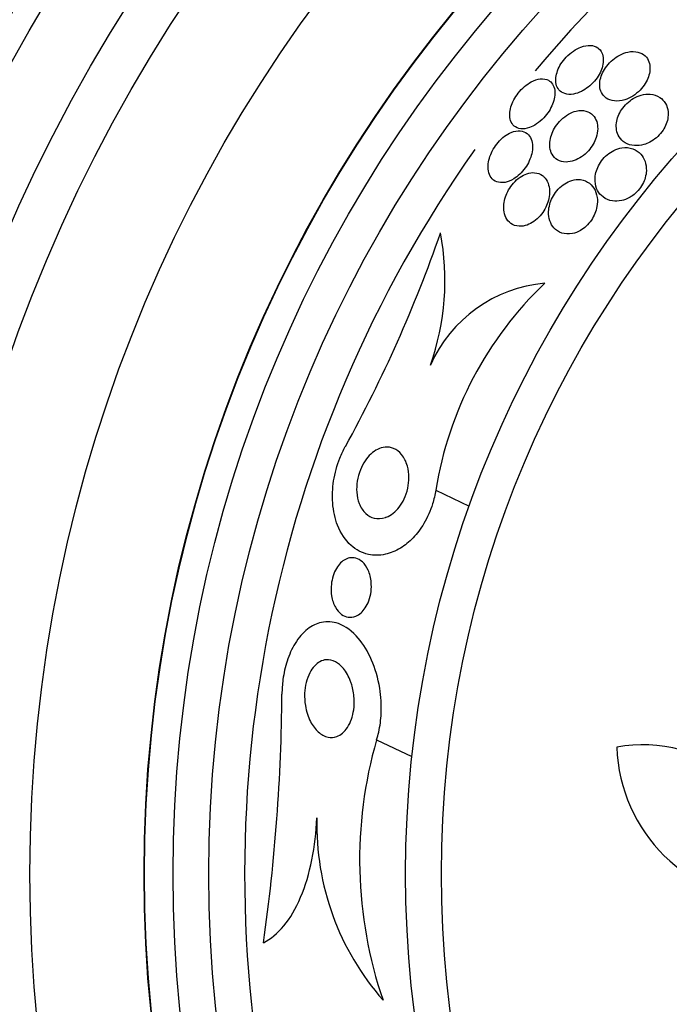
# Model space of a CAD drawing. Units: millimetres. Extents: x 0 to 1459, y 0 to 2744.
# Drawn here: x 1057 to 1066, y 1525 to 1538 of the extents above; entities that cross this region are included whole.
import ezdxf

# ---------------------------------------------------------------- set-up
doc = ezdxf.new("R2010")
doc.units = ezdxf.units.MM
doc.layers.add('DV1_Défaut', color=7, linetype='Continuous')
doc.layers.add('Défaut', color=7, linetype='Continuous')

# ---------------------------------------------------------------- blocks, each defined once
blk = doc.blocks.new('SE')
at = {"layer": 'DV1_Défaut', "color": 7, "linetype": 'Continuous'}
for p, q in [((1063.076, 1531.727), (1063.544, 1531.502)), ((1062.25, 1528.243), (1062.743, 1528.006))]:
    blk.add_line(p, q, dxfattribs=at)
for radius in [26.834, 26.588, 26.346, 23.976, 23.645, 22.655, 22, 20.5, 18.906, 18.9, 18.5, 18, 15.25, 14.75]:
    blk.add_circle((1077.905, 1526.37), radius, dxfattribs=at)
for centre, radius, start, end in [((1077.905, 1526.37), 25.906, 108.8617, 168.8868), ((1077.905, 1526.37), 17.5, 88.0184, 140.1694), ((1077.905, 1526.37), 17.5, 144.7098, 240.9195), ((1044.968, 1541.637), 19.242, 331.0925, 340.8228), ((1059.66, 1534.652), 3.544, 340.5692, 10.8067), ((1064.766, 1532.695), 1.927, 94.9646, 156.2061), ((1068.12, 1530.913), 5.109, 133.5556, 170.8216), ((1034.764, 1529.072), 26.163, 351.9518, 359.5788), ((1068.05, 1526.566), 6.038, 163.8756, 198.9493), ((1065.974, 1526.192), 1.981, 356.6604, 100.7515), ((1067.85, 1528.221), 2.247, 182.1006, 268.5487), ((1065.118, 1527.055), 3.704, 178.5166, 221.3995), ((1077.905, 1526.37), 37.5, 207.7153, 0)]:
    blk.add_arc(centre, radius, start, end, dxfattribs=at)
for points, knots in [([(1065.137, 1537.306), (1065.168, 1537.324), (1065.2, 1537.346), (1065.23, 1537.372), (1065.26, 1537.398), (1065.288, 1537.428), (1065.313, 1537.459), (1065.336, 1537.489), (1065.356, 1537.521), (1065.372, 1537.553), (1065.388, 1537.585), (1065.4, 1537.617), (1065.407, 1537.647), (1065.416, 1537.681), (1065.419, 1537.713), (1065.418, 1537.742), (1065.417, 1537.775), (1065.41, 1537.805), (1065.398, 1537.831), (1065.385, 1537.861), (1065.364, 1537.885), (1065.339, 1537.902), (1065.311, 1537.921), (1065.276, 1537.933), (1065.236, 1537.935), (1065.197, 1537.937), (1065.151, 1537.93), (1065.104, 1537.912), (1065.07, 1537.899), (1065.035, 1537.881), (1065, 1537.857), (1064.965, 1537.834), (1064.93, 1537.804), (1064.899, 1537.771), (1064.872, 1537.742), (1064.847, 1537.71), (1064.826, 1537.677), (1064.807, 1537.646), (1064.791, 1537.614), (1064.779, 1537.582), (1064.767, 1537.55), (1064.759, 1537.518), (1064.755, 1537.488), (1064.751, 1537.454), (1064.753, 1537.423), (1064.759, 1537.396), (1064.766, 1537.364), (1064.779, 1537.337), (1064.798, 1537.315), (1064.819, 1537.29), (1064.846, 1537.272), (1064.879, 1537.262), (1064.914, 1537.251), (1064.956, 1537.248), (1065.001, 1537.256), (1065.036, 1537.262), (1065.075, 1537.275), (1065.113, 1537.294), (1065.121, 1537.298), (1065.129, 1537.302), (1065.137, 1537.306)], [0, 0, 0, 0, 0.043824, 0.043824, 0.043824, 0.08788, 0.08788, 0.08788, 0.129318, 0.129318, 0.129318, 0.17082, 0.17082, 0.17082, 0.216491, 0.216491, 0.216491, 0.269338, 0.269338, 0.269338, 0.330806, 0.330806, 0.330806, 0.399106, 0.399106, 0.399106, 0.467798, 0.467798, 0.467798, 0.516908, 0.516908, 0.516908, 0.566415, 0.566415, 0.566415, 0.609997, 0.609997, 0.609997, 0.651186, 0.651186, 0.651186, 0.694543, 0.694543, 0.694543, 0.743459, 0.743459, 0.743459, 0.800249, 0.800249, 0.800249, 0.865176, 0.865176, 0.865176, 0.934571, 0.934571, 0.934571, 0.989018, 0.989018, 0.989018, 1, 1, 1, 1]), ([(1065.902, 1537.842), (1065.861, 1537.852), (1065.813, 1537.853), (1065.761, 1537.842), (1065.725, 1537.834), (1065.686, 1537.82), (1065.647, 1537.8), (1065.615, 1537.783), (1065.581, 1537.76), (1065.551, 1537.735), (1065.52, 1537.709), (1065.49, 1537.678), (1065.465, 1537.646), (1065.443, 1537.616), (1065.423, 1537.585), (1065.408, 1537.554), (1065.393, 1537.523), (1065.382, 1537.491), (1065.376, 1537.461), (1065.368, 1537.428), (1065.366, 1537.397), (1065.368, 1537.368), (1065.37, 1537.334), (1065.379, 1537.303), (1065.392, 1537.277), (1065.408, 1537.246), (1065.43, 1537.22), (1065.458, 1537.2), (1065.489, 1537.178), (1065.528, 1537.164), (1065.572, 1537.16), (1065.616, 1537.155), (1065.667, 1537.16), (1065.72, 1537.177), (1065.755, 1537.189), (1065.793, 1537.206), (1065.829, 1537.228), (1065.865, 1537.251), (1065.901, 1537.279), (1065.933, 1537.312), (1065.96, 1537.34), (1065.984, 1537.372), (1066.004, 1537.404), (1066.023, 1537.434), (1066.038, 1537.465), (1066.048, 1537.495), (1066.059, 1537.527), (1066.066, 1537.559), (1066.069, 1537.588), (1066.072, 1537.622), (1066.069, 1537.654), (1066.062, 1537.682), (1066.054, 1537.716), (1066.039, 1537.746), (1066.019, 1537.77), (1065.996, 1537.798), (1065.965, 1537.82), (1065.93, 1537.833), (1065.921, 1537.837), (1065.912, 1537.839), (1065.902, 1537.842)], [0, 0, 0, 0, 0.073187, 0.073187, 0.073187, 0.12507, 0.12507, 0.12507, 0.16897, 0.16897, 0.16897, 0.213159, 0.213159, 0.213159, 0.253007, 0.253007, 0.253007, 0.292891, 0.292891, 0.292891, 0.337159, 0.337159, 0.337159, 0.389133, 0.389133, 0.389133, 0.450884, 0.450884, 0.450884, 0.521349, 0.521349, 0.521349, 0.59375, 0.59375, 0.59375, 0.642122, 0.642122, 0.642122, 0.691002, 0.691002, 0.691002, 0.732798, 0.732798, 0.732798, 0.771481, 0.771481, 0.771481, 0.812586, 0.812586, 0.812586, 0.860093, 0.860093, 0.860093, 0.916909, 0.916909, 0.916909, 0.98371, 0.98371, 0.98371, 1, 1, 1, 1]), ([(1064.651, 1537.448), (1064.62, 1537.465), (1064.58, 1537.472), (1064.535, 1537.467), (1064.497, 1537.463), (1064.453, 1537.449), (1064.409, 1537.425), (1064.378, 1537.408), (1064.346, 1537.386), (1064.316, 1537.36), (1064.285, 1537.334), (1064.255, 1537.303), (1064.229, 1537.27), (1064.205, 1537.239), (1064.184, 1537.206), (1064.166, 1537.174), (1064.149, 1537.141), (1064.136, 1537.107), (1064.126, 1537.076), (1064.116, 1537.041), (1064.111, 1537.008), (1064.109, 1536.978), (1064.108, 1536.943), (1064.113, 1536.912), (1064.122, 1536.885), (1064.132, 1536.855), (1064.149, 1536.829), (1064.171, 1536.81), (1064.196, 1536.79), (1064.227, 1536.776), (1064.263, 1536.772), (1064.299, 1536.768), (1064.34, 1536.773), (1064.384, 1536.788), (1064.417, 1536.799), (1064.452, 1536.816), (1064.486, 1536.839), (1064.52, 1536.861), (1064.554, 1536.89), (1064.585, 1536.923), (1064.612, 1536.952), (1064.638, 1536.985), (1064.659, 1537.018), (1064.679, 1537.05), (1064.696, 1537.083), (1064.709, 1537.115), (1064.723, 1537.149), (1064.732, 1537.182), (1064.737, 1537.213), (1064.742, 1537.248), (1064.743, 1537.281), (1064.739, 1537.31), (1064.734, 1537.343), (1064.723, 1537.373), (1064.707, 1537.396), (1064.693, 1537.418), (1064.674, 1537.435), (1064.651, 1537.448)], [0, 0, 0, 0, 0.07532, 0.07532, 0.07532, 0.14077, 0.14077, 0.14077, 0.186944, 0.186944, 0.186944, 0.233365, 0.233365, 0.233365, 0.276006, 0.276006, 0.276006, 0.318512, 0.318512, 0.318512, 0.364673, 0.364673, 0.364673, 0.417255, 0.417255, 0.417255, 0.477632, 0.477632, 0.477632, 0.544416, 0.544416, 0.544416, 0.612087, 0.612087, 0.612087, 0.661839, 0.661839, 0.661839, 0.711991, 0.711991, 0.711991, 0.756123, 0.756123, 0.756123, 0.79776, 0.79776, 0.79776, 0.841515, 0.841515, 0.841515, 0.89077, 0.89077, 0.89077, 0.947676, 0.947676, 0.947676, 1, 1, 1, 1]), ([(1066.07, 1536.586), (1066.101, 1536.602), (1066.131, 1536.622), (1066.159, 1536.646), (1066.188, 1536.67), (1066.214, 1536.699), (1066.237, 1536.729), (1066.258, 1536.757), (1066.275, 1536.788), (1066.289, 1536.818), (1066.302, 1536.849), (1066.312, 1536.88), (1066.318, 1536.91), (1066.324, 1536.944), (1066.325, 1536.977), (1066.323, 1537.007), (1066.318, 1537.052), (1066.305, 1537.092), (1066.285, 1537.126), (1066.265, 1537.16), (1066.238, 1537.189), (1066.206, 1537.21), (1066.169, 1537.234), (1066.123, 1537.25), (1066.073, 1537.254), (1066.034, 1537.257), (1065.99, 1537.253), (1065.946, 1537.24), (1065.91, 1537.23), (1065.873, 1537.214), (1065.837, 1537.193), (1065.806, 1537.174), (1065.776, 1537.152), (1065.748, 1537.126), (1065.72, 1537.099), (1065.695, 1537.069), (1065.674, 1537.038), (1065.654, 1537.008), (1065.638, 1536.978), (1065.626, 1536.947), (1065.614, 1536.916), (1065.606, 1536.884), (1065.602, 1536.854), (1065.597, 1536.819), (1065.598, 1536.786), (1065.603, 1536.756), (1065.609, 1536.72), (1065.621, 1536.687), (1065.639, 1536.659), (1065.659, 1536.626), (1065.688, 1536.598), (1065.721, 1536.577), (1065.759, 1536.554), (1065.805, 1536.539), (1065.855, 1536.536), (1065.896, 1536.534), (1065.94, 1536.538), (1065.985, 1536.551), (1066.013, 1536.559), (1066.042, 1536.571), (1066.07, 1536.586)], [0, 0, 0, 0, 0.03942, 0.03942, 0.03942, 0.079093, 0.079093, 0.079093, 0.116154, 0.116154, 0.116154, 0.153734, 0.153734, 0.153734, 0.196619, 0.196619, 0.196619, 0.260783, 0.260783, 0.260783, 0.325706, 0.325706, 0.325706, 0.401116, 0.401116, 0.401116, 0.460622, 0.460622, 0.460622, 0.50799, 0.50799, 0.50799, 0.548075, 0.548075, 0.548075, 0.588365, 0.588365, 0.588365, 0.625595, 0.625595, 0.625595, 0.664423, 0.664423, 0.664423, 0.709158, 0.709158, 0.709158, 0.763305, 0.763305, 0.763305, 0.828954, 0.828954, 0.828954, 0.903973, 0.903973, 0.903973, 0.963438, 0.963438, 0.963438, 1, 1, 1, 1]), ([(1065.317, 1536.649), (1065.331, 1536.691), (1065.338, 1536.733), (1065.339, 1536.77), (1065.339, 1536.808), (1065.334, 1536.842), (1065.325, 1536.872), (1065.313, 1536.908), (1065.295, 1536.938), (1065.272, 1536.962), (1065.245, 1536.99), (1065.212, 1537.009), (1065.173, 1537.019), (1065.133, 1537.03), (1065.086, 1537.03), (1065.037, 1537.018), (1065.003, 1537.01), (1064.967, 1536.995), (1064.932, 1536.975), (1064.896, 1536.955), (1064.859, 1536.927), (1064.827, 1536.895), (1064.798, 1536.867), (1064.772, 1536.835), (1064.75, 1536.802), (1064.73, 1536.772), (1064.713, 1536.739), (1064.701, 1536.708), (1064.687, 1536.675), (1064.678, 1536.642), (1064.673, 1536.61), (1064.668, 1536.575), (1064.667, 1536.541), (1064.671, 1536.511), (1064.676, 1536.474), (1064.686, 1536.442), (1064.702, 1536.415), (1064.72, 1536.383), (1064.746, 1536.357), (1064.777, 1536.339), (1064.81, 1536.319), (1064.851, 1536.307), (1064.897, 1536.307), (1064.932, 1536.307), (1064.972, 1536.314), (1065.012, 1536.328), (1065.046, 1536.34), (1065.08, 1536.357), (1065.114, 1536.38), (1065.147, 1536.403), (1065.18, 1536.432), (1065.209, 1536.465), (1065.235, 1536.493), (1065.258, 1536.525), (1065.276, 1536.558), (1065.293, 1536.588), (1065.307, 1536.619), (1065.317, 1536.649)], [0, 0, 0, 0, 0.052624, 0.052624, 0.052624, 0.104764, 0.104764, 0.104764, 0.165855, 0.165855, 0.165855, 0.235959, 0.235959, 0.235959, 0.308286, 0.308286, 0.308286, 0.357955, 0.357955, 0.357955, 0.408136, 0.408136, 0.408136, 0.451059, 0.451059, 0.451059, 0.490408, 0.490408, 0.490408, 0.53153, 0.53153, 0.53153, 0.578322, 0.578322, 0.578322, 0.633716, 0.633716, 0.633716, 0.698884, 0.698884, 0.698884, 0.770875, 0.770875, 0.770875, 0.827754, 0.827754, 0.827754, 0.874379, 0.874379, 0.874379, 0.921441, 0.921441, 0.921441, 0.96219, 0.96219, 0.96219, 1, 1, 1, 1]), ([(1064.165, 1536.071), (1064.194, 1536.089), (1064.223, 1536.111), (1064.251, 1536.137), (1064.278, 1536.163), (1064.304, 1536.194), (1064.327, 1536.226), (1064.348, 1536.256), (1064.367, 1536.29), (1064.382, 1536.322), (1064.398, 1536.356), (1064.409, 1536.39), (1064.417, 1536.423), (1064.425, 1536.459), (1064.429, 1536.494), (1064.429, 1536.526), (1064.428, 1536.563), (1064.422, 1536.596), (1064.41, 1536.625), (1064.398, 1536.658), (1064.378, 1536.685), (1064.354, 1536.705), (1064.327, 1536.726), (1064.293, 1536.74), (1064.256, 1536.743), (1064.219, 1536.745), (1064.176, 1536.738), (1064.132, 1536.721), (1064.101, 1536.708), (1064.069, 1536.69), (1064.038, 1536.666), (1064.006, 1536.643), (1063.975, 1536.613), (1063.947, 1536.58), (1063.922, 1536.551), (1063.899, 1536.518), (1063.88, 1536.485), (1063.861, 1536.452), (1063.846, 1536.419), (1063.834, 1536.386), (1063.822, 1536.351), (1063.814, 1536.316), (1063.81, 1536.284), (1063.806, 1536.247), (1063.807, 1536.213), (1063.813, 1536.182), (1063.819, 1536.147), (1063.832, 1536.117), (1063.85, 1536.092), (1063.87, 1536.064), (1063.897, 1536.043), (1063.928, 1536.031), (1063.962, 1536.019), (1064.001, 1536.016), (1064.044, 1536.023), (1064.082, 1536.03), (1064.124, 1536.046), (1064.165, 1536.071)], [0, 0, 0, 0, 0.042715, 0.042715, 0.042715, 0.085604, 0.085604, 0.085604, 0.126618, 0.126618, 0.126618, 0.168762, 0.168762, 0.168762, 0.215875, 0.215875, 0.215875, 0.270685, 0.270685, 0.270685, 0.33406, 0.33406, 0.33406, 0.403171, 0.403171, 0.403171, 0.470651, 0.470651, 0.470651, 0.517667, 0.517667, 0.517667, 0.565007, 0.565007, 0.565007, 0.607495, 0.607495, 0.607495, 0.648822, 0.648822, 0.648822, 0.693222, 0.693222, 0.693222, 0.743845, 0.743845, 0.743845, 0.80265, 0.80265, 0.80265, 0.869137, 0.869137, 0.869137, 0.938491, 0.938491, 0.938491, 1, 1, 1, 1]), ([(1065.829, 1535.841), (1065.856, 1535.86), (1065.883, 1535.884), (1065.906, 1535.911), (1065.929, 1535.937), (1065.95, 1535.967), (1065.966, 1535.997), (1065.982, 1536.027), (1065.995, 1536.058), (1066.003, 1536.088), (1066.013, 1536.122), (1066.018, 1536.155), (1066.019, 1536.186), (1066.021, 1536.233), (1066.014, 1536.277), (1066.001, 1536.315), (1065.988, 1536.353), (1065.968, 1536.387), (1065.943, 1536.416), (1065.913, 1536.45), (1065.875, 1536.476), (1065.831, 1536.491), (1065.785, 1536.508), (1065.732, 1536.514), (1065.675, 1536.505), (1065.639, 1536.499), (1065.601, 1536.487), (1065.564, 1536.469), (1065.533, 1536.453), (1065.502, 1536.433), (1065.472, 1536.409), (1065.443, 1536.384), (1065.415, 1536.355), (1065.392, 1536.323), (1065.371, 1536.294), (1065.353, 1536.263), (1065.34, 1536.232), (1065.326, 1536.201), (1065.316, 1536.169), (1065.31, 1536.138), (1065.303, 1536.103), (1065.301, 1536.069), (1065.303, 1536.038), (1065.306, 1535.991), (1065.318, 1535.948), (1065.337, 1535.911), (1065.356, 1535.875), (1065.383, 1535.843), (1065.414, 1535.819), (1065.451, 1535.791), (1065.496, 1535.772), (1065.546, 1535.764), (1065.586, 1535.758), (1065.63, 1535.759), (1065.675, 1535.77), (1065.71, 1535.778), (1065.746, 1535.791), (1065.782, 1535.811), (1065.798, 1535.819), (1065.814, 1535.829), (1065.829, 1535.841)], [0, 0, 0, 0, 0.036558, 0.036558, 0.036558, 0.073195, 0.073195, 0.073195, 0.109078, 0.109078, 0.109078, 0.148735, 0.148735, 0.148735, 0.208468, 0.208468, 0.208468, 0.269114, 0.269114, 0.269114, 0.342996, 0.342996, 0.342996, 0.421144, 0.421144, 0.421144, 0.469925, 0.469925, 0.469925, 0.510627, 0.510627, 0.510627, 0.551623, 0.551623, 0.551623, 0.58832, 0.58832, 0.58832, 0.625569, 0.625569, 0.625569, 0.668056, 0.668056, 0.668056, 0.731911, 0.731911, 0.731911, 0.796586, 0.796586, 0.796586, 0.87282, 0.87282, 0.87282, 0.933256, 0.933256, 0.933256, 0.979378, 0.979378, 0.979378, 1, 1, 1, 1]), ([(1064.57, 1536.117), (1064.539, 1536.141), (1064.501, 1536.155), (1064.458, 1536.158), (1064.424, 1536.161), (1064.388, 1536.156), (1064.35, 1536.143), (1064.319, 1536.133), (1064.286, 1536.116), (1064.254, 1536.094), (1064.222, 1536.072), (1064.19, 1536.044), (1064.162, 1536.011), (1064.137, 1535.983), (1064.114, 1535.951), (1064.095, 1535.918), (1064.077, 1535.886), (1064.062, 1535.853), (1064.051, 1535.821), (1064.04, 1535.785), (1064.032, 1535.751), (1064.028, 1535.718), (1064.024, 1535.68), (1064.025, 1535.644), (1064.031, 1535.611), (1064.037, 1535.573), (1064.05, 1535.539), (1064.068, 1535.51), (1064.089, 1535.477), (1064.117, 1535.451), (1064.15, 1535.434), (1064.185, 1535.416), (1064.228, 1535.407), (1064.274, 1535.41), (1064.307, 1535.413), (1064.343, 1535.422), (1064.379, 1535.438), (1064.409, 1535.452), (1064.441, 1535.471), (1064.47, 1535.495), (1064.5, 1535.519), (1064.529, 1535.549), (1064.554, 1535.581), (1064.577, 1535.61), (1064.597, 1535.642), (1064.613, 1535.675), (1064.629, 1535.707), (1064.641, 1535.741), (1064.65, 1535.773), (1064.66, 1535.809), (1064.665, 1535.845), (1064.666, 1535.878), (1064.667, 1535.917), (1064.663, 1535.953), (1064.654, 1535.985), (1064.644, 1536.024), (1064.627, 1536.057), (1064.605, 1536.084), (1064.595, 1536.096), (1064.583, 1536.107), (1064.57, 1536.117)], [0, 0, 0, 0, 0.072993, 0.072993, 0.072993, 0.128973, 0.128973, 0.128973, 0.175357, 0.175357, 0.175357, 0.222139, 0.222139, 0.222139, 0.26307, 0.26307, 0.26307, 0.30243, 0.30243, 0.30243, 0.345014, 0.345014, 0.345014, 0.394409, 0.394409, 0.394409, 0.453175, 0.453175, 0.453175, 0.521463, 0.521463, 0.521463, 0.594355, 0.594355, 0.594355, 0.646607, 0.646607, 0.646607, 0.690349, 0.690349, 0.690349, 0.734404, 0.734404, 0.734404, 0.773805, 0.773805, 0.773805, 0.81317, 0.81317, 0.81317, 0.857112, 0.857112, 0.857112, 0.909087, 0.909087, 0.909087, 0.971146, 0.971146, 0.971146, 1, 1, 1, 1]), ([(1065.097, 1535.351), (1065.125, 1535.367), (1065.153, 1535.388), (1065.179, 1535.412), (1065.206, 1535.437), (1065.23, 1535.465), (1065.251, 1535.496), (1065.27, 1535.525), (1065.287, 1535.556), (1065.3, 1535.587), (1065.313, 1535.62), (1065.322, 1535.653), (1065.328, 1535.685), (1065.336, 1535.73), (1065.337, 1535.773), (1065.331, 1535.812), (1065.325, 1535.861), (1065.309, 1535.905), (1065.287, 1535.941), (1065.264, 1535.977), (1065.234, 1536.007), (1065.199, 1536.028), (1065.16, 1536.051), (1065.114, 1536.064), (1065.063, 1536.063), (1065.028, 1536.063), (1064.99, 1536.056), (1064.951, 1536.041), (1064.92, 1536.029), (1064.887, 1536.011), (1064.856, 1535.988), (1064.824, 1535.966), (1064.794, 1535.937), (1064.767, 1535.905), (1064.744, 1535.877), (1064.724, 1535.845), (1064.707, 1535.813), (1064.691, 1535.782), (1064.678, 1535.749), (1064.67, 1535.718), (1064.66, 1535.683), (1064.655, 1535.648), (1064.653, 1535.616), (1064.651, 1535.569), (1064.658, 1535.525), (1064.671, 1535.487), (1064.684, 1535.448), (1064.704, 1535.414), (1064.728, 1535.387), (1064.758, 1535.355), (1064.795, 1535.33), (1064.837, 1535.316), (1064.881, 1535.302), (1064.932, 1535.298), (1064.986, 1535.309), (1065.022, 1535.317), (1065.06, 1535.33), (1065.097, 1535.351)], [0, 0, 0, 0, 0.038438, 0.038438, 0.038438, 0.077072, 0.077072, 0.077072, 0.113755, 0.113755, 0.113755, 0.151973, 0.151973, 0.151973, 0.206491, 0.206491, 0.206491, 0.275029, 0.275029, 0.275029, 0.344284, 0.344284, 0.344284, 0.420886, 0.420886, 0.420886, 0.473926, 0.473926, 0.473926, 0.517395, 0.517395, 0.517395, 0.56125, 0.56125, 0.56125, 0.599557, 0.599557, 0.599557, 0.637019, 0.637019, 0.637019, 0.678582, 0.678582, 0.678582, 0.739351, 0.739351, 0.739351, 0.800839, 0.800839, 0.800839, 0.873996, 0.873996, 0.873996, 0.950088, 0.950088, 0.950088, 1, 1, 1, 1]), ([(1063.076, 1531.727), (1063.066, 1531.663), (1063.051, 1531.598), (1063.031, 1531.535), (1063.001, 1531.439), (1062.959, 1531.345), (1062.91, 1531.262), (1062.866, 1531.188), (1062.815, 1531.12), (1062.761, 1531.063), (1062.704, 1531.004), (1062.644, 1530.955), (1062.583, 1530.918), (1062.513, 1530.875), (1062.441, 1530.847), (1062.372, 1530.831), (1062.29, 1530.813), (1062.209, 1530.813), (1062.134, 1530.83), (1062.045, 1530.85), (1061.962, 1530.893), (1061.892, 1530.956), (1061.814, 1531.025), (1061.749, 1531.121), (1061.704, 1531.237), (1061.668, 1531.328), (1061.644, 1531.435), (1061.636, 1531.55), (1061.629, 1531.645), (1061.633, 1531.75), (1061.649, 1531.855), (1061.666, 1531.961), (1061.695, 1532.072), (1061.736, 1532.175), (1061.758, 1532.23), (1061.784, 1532.285), (1061.812, 1532.335)], [0, 0, 0, 0, 0.050307, 0.050307, 0.050307, 0.125819, 0.125819, 0.125819, 0.193169, 0.193169, 0.193169, 0.263464, 0.263464, 0.263464, 0.344542, 0.344542, 0.344542, 0.442187, 0.442187, 0.442187, 0.558528, 0.558528, 0.558528, 0.687218, 0.687218, 0.687218, 0.787929, 0.787929, 0.787929, 0.871153, 0.871153, 0.871153, 0.955128, 0.955128, 0.955128, 1, 1, 1, 1]), ([(1062.373, 1531.345), (1062.318, 1531.326), (1062.264, 1531.324), (1062.216, 1531.336), (1062.173, 1531.347), (1062.134, 1531.369), (1062.1, 1531.4), (1062.061, 1531.435), (1062.029, 1531.483), (1062.006, 1531.542), (1061.989, 1531.588), (1061.976, 1531.641), (1061.972, 1531.699), (1061.969, 1531.747), (1061.971, 1531.799), (1061.979, 1531.852), (1061.987, 1531.905), (1062.002, 1531.96), (1062.023, 1532.011), (1062.041, 1532.056), (1062.063, 1532.099), (1062.089, 1532.136), (1062.113, 1532.172), (1062.14, 1532.204), (1062.168, 1532.23), (1062.198, 1532.258), (1062.23, 1532.28), (1062.261, 1532.295), (1062.297, 1532.314), (1062.334, 1532.324), (1062.369, 1532.327), (1062.41, 1532.331), (1062.45, 1532.324), (1062.486, 1532.309), (1062.529, 1532.292), (1062.567, 1532.262), (1062.599, 1532.223), (1062.634, 1532.18), (1062.662, 1532.125), (1062.68, 1532.06), (1062.693, 1532.012), (1062.7, 1531.958), (1062.7, 1531.901), (1062.7, 1531.853), (1062.695, 1531.803), (1062.684, 1531.752), (1062.673, 1531.702), (1062.656, 1531.651), (1062.634, 1531.604), (1062.615, 1531.563), (1062.591, 1531.524), (1062.565, 1531.49), (1062.539, 1531.457), (1062.511, 1531.429), (1062.482, 1531.406), (1062.45, 1531.381), (1062.417, 1531.362), (1062.384, 1531.349), (1062.38, 1531.348), (1062.376, 1531.346), (1062.373, 1531.345)], [0, 0, 0, 0, 0.073154, 0.073154, 0.073154, 0.137286, 0.137286, 0.137286, 0.210216, 0.210216, 0.210216, 0.267489, 0.267489, 0.267489, 0.314588, 0.314588, 0.314588, 0.362124, 0.362124, 0.362124, 0.403291, 0.403291, 0.403291, 0.442329, 0.442329, 0.442329, 0.484214, 0.484214, 0.484214, 0.53264, 0.53264, 0.53264, 0.590352, 0.590352, 0.590352, 0.657937, 0.657937, 0.657937, 0.731132, 0.731132, 0.731132, 0.784732, 0.784732, 0.784732, 0.829049, 0.829049, 0.829049, 0.873728, 0.873728, 0.873728, 0.913117, 0.913117, 0.913117, 0.951887, 0.951887, 0.951887, 0.994904, 0.994904, 0.994904, 1, 1, 1, 1]), ([(1061.958, 1529.967), (1061.922, 1529.953), (1061.887, 1529.949), (1061.853, 1529.954), (1061.82, 1529.959), (1061.789, 1529.972), (1061.76, 1529.992), (1061.727, 1530.016), (1061.698, 1530.05), (1061.674, 1530.092), (1061.649, 1530.136), (1061.63, 1530.19), (1061.621, 1530.25), (1061.614, 1530.291), (1061.612, 1530.336), (1061.614, 1530.382), (1061.617, 1530.421), (1061.623, 1530.461), (1061.634, 1530.5), (1061.644, 1530.539), (1061.658, 1530.578), (1061.676, 1530.611), (1061.692, 1530.642), (1061.711, 1530.67), (1061.731, 1530.693), (1061.752, 1530.716), (1061.774, 1530.735), (1061.796, 1530.75), (1061.821, 1530.765), (1061.847, 1530.776), (1061.872, 1530.781), (1061.902, 1530.786), (1061.931, 1530.785), (1061.959, 1530.777), (1061.992, 1530.768), (1062.023, 1530.75), (1062.051, 1530.724), (1062.082, 1530.695), (1062.11, 1530.656), (1062.131, 1530.609), (1062.153, 1530.56), (1062.168, 1530.502), (1062.174, 1530.439), (1062.177, 1530.399), (1062.177, 1530.355), (1062.172, 1530.311), (1062.167, 1530.267), (1062.156, 1530.222), (1062.141, 1530.181), (1062.127, 1530.145), (1062.11, 1530.111), (1062.091, 1530.083), (1062.073, 1530.056), (1062.053, 1530.033), (1062.032, 1530.014), (1062.008, 1529.993), (1061.983, 1529.978), (1061.958, 1529.967)], [0, 0, 0, 0, 0.060892, 0.060892, 0.060892, 0.121279, 0.121279, 0.121279, 0.19228, 0.19228, 0.19228, 0.267095, 0.267095, 0.267095, 0.317494, 0.317494, 0.317494, 0.359956, 0.359956, 0.359956, 0.4027, 0.4027, 0.4027, 0.441247, 0.441247, 0.441247, 0.480173, 0.480173, 0.480173, 0.52393, 0.52393, 0.52393, 0.576005, 0.576005, 0.576005, 0.638681, 0.638681, 0.638681, 0.710876, 0.710876, 0.710876, 0.785023, 0.785023, 0.785023, 0.832062, 0.832062, 0.832062, 0.879625, 0.879625, 0.879625, 0.920093, 0.920093, 0.920093, 0.95755, 0.95755, 0.95755, 1, 1, 1, 1]), ([(1062.25, 1528.243), (1062.261, 1528.277), (1062.27, 1528.313), (1062.279, 1528.348), (1062.298, 1528.433), (1062.309, 1528.521), (1062.313, 1528.607), (1062.319, 1528.728), (1062.311, 1528.848), (1062.293, 1528.96), (1062.27, 1529.104), (1062.23, 1529.238), (1062.179, 1529.355), (1062.128, 1529.473), (1062.064, 1529.577), (1061.993, 1529.66), (1061.911, 1529.756), (1061.816, 1529.827), (1061.715, 1529.863), (1061.639, 1529.89), (1061.558, 1529.897), (1061.477, 1529.88), (1061.412, 1529.866), (1061.346, 1529.835), (1061.284, 1529.786), (1061.221, 1529.737), (1061.16, 1529.668), (1061.109, 1529.584), (1061.065, 1529.513), (1061.027, 1529.429), (1060.999, 1529.34), (1060.972, 1529.258), (1060.952, 1529.169), (1060.941, 1529.081), (1060.932, 1529.014), (1060.927, 1528.946), (1060.926, 1528.879)], [0, 0, 0, 0, 0.027041, 0.027041, 0.027041, 0.090742, 0.090742, 0.090742, 0.180286, 0.180286, 0.180286, 0.295862, 0.295862, 0.295862, 0.413157, 0.413157, 0.413157, 0.548665, 0.548665, 0.548665, 0.650755, 0.650755, 0.650755, 0.732552, 0.732552, 0.732552, 0.815255, 0.815255, 0.815255, 0.885272, 0.885272, 0.885272, 0.950442, 0.950442, 0.950442, 1, 1, 1, 1]), ([(1061.901, 1529.01), (1061.918, 1528.952), (1061.93, 1528.888), (1061.935, 1528.821), (1061.938, 1528.769), (1061.937, 1528.714), (1061.929, 1528.661), (1061.923, 1528.615), (1061.913, 1528.569), (1061.898, 1528.527), (1061.884, 1528.485), (1061.864, 1528.446), (1061.842, 1528.413), (1061.822, 1528.381), (1061.798, 1528.355), (1061.774, 1528.335), (1061.748, 1528.313), (1061.72, 1528.297), (1061.692, 1528.287), (1061.651, 1528.273), (1061.61, 1528.271), (1061.571, 1528.279), (1061.522, 1528.289), (1061.475, 1528.315), (1061.434, 1528.351), (1061.392, 1528.388), (1061.355, 1528.438), (1061.325, 1528.497), (1061.292, 1528.56), (1061.267, 1528.636), (1061.254, 1528.72), (1061.245, 1528.774), (1061.241, 1528.833), (1061.244, 1528.892), (1061.247, 1528.941), (1061.253, 1528.992), (1061.265, 1529.04), (1061.277, 1529.088), (1061.294, 1529.135), (1061.315, 1529.176), (1061.334, 1529.212), (1061.356, 1529.244), (1061.38, 1529.27), (1061.404, 1529.297), (1061.43, 1529.317), (1061.456, 1529.331), (1061.485, 1529.347), (1061.516, 1529.356), (1061.546, 1529.359), (1061.59, 1529.362), (1061.633, 1529.352), (1061.673, 1529.331), (1061.714, 1529.31), (1061.752, 1529.277), (1061.786, 1529.237), (1061.825, 1529.188), (1061.859, 1529.127), (1061.885, 1529.057), (1061.891, 1529.042), (1061.896, 1529.026), (1061.901, 1529.01)], [0, 0, 0, 0, 0.058238, 0.058238, 0.058238, 0.103512, 0.103512, 0.103512, 0.141865, 0.141865, 0.141865, 0.18039, 0.18039, 0.18039, 0.216403, 0.216403, 0.216403, 0.254905, 0.254905, 0.254905, 0.311479, 0.311479, 0.311479, 0.382575, 0.382575, 0.382575, 0.454358, 0.454358, 0.454358, 0.531836, 0.531836, 0.531836, 0.581819, 0.581819, 0.581819, 0.623392, 0.623392, 0.623392, 0.665279, 0.665279, 0.665279, 0.702574, 0.702574, 0.702574, 0.740041, 0.740041, 0.740041, 0.782376, 0.782376, 0.782376, 0.845217, 0.845217, 0.845217, 0.908825, 0.908825, 0.908825, 0.983918, 0.983918, 0.983918, 1, 1, 1, 1]), ([(1060.669, 1525.409), (1060.769, 1525.46), (1060.864, 1525.537), (1061.043, 1525.752), (1061.121, 1525.885), (1061.255, 1526.201), (1061.307, 1526.377), (1061.383, 1526.756), (1061.406, 1526.952), (1061.415, 1527.151)], [0, 0, 0, 0, 0.25, 0.25, 0.5, 0.5, 0.75, 0.75, 1, 1, 1, 1])]:
    blk.add_open_spline(points, degree=3, knots=knots, dxfattribs=at)

msp = doc.modelspace()

# ---------------------------------------------------------------- block references
at = {"layer": 'Défaut'}
msp.add_blockref('SE', (0, 0), dxfattribs=at)

doc.saveas('drawing.dxf')
